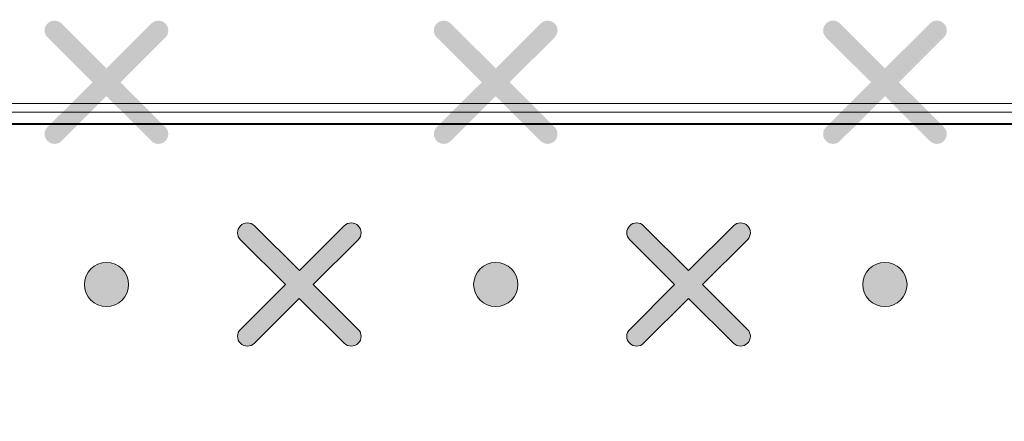
# Model space of a CAD drawing. Units: millimetres. Extents: x 0 to 1561, y 0 to 1020.
# Drawn here: x 425 to 434, y 640 to 644 of the extents above; entities that cross this region are included whole.
import ezdxf

# ---------------------------------------------------------------- set-up
doc = ezdxf.new("R2010")
doc.units = ezdxf.units.MM
doc.layers.add('AV sys', color=7, linetype='Continuous', plot=False)
doc.layers.add('레이어 1', color=7, linetype='Continuous', lineweight=0)

# ---------------------------------------------------------------- blocks, each defined once
blk = doc.blocks.new('Block_2')
at = {"layer": '레이어 1', "true_color": 0x89898a, "transparency": 33554687}
h = blk.add_hatch(color=252, dxfattribs=at)
edge = h.paths.add_edge_path()
edge.add_spline(control_points=[(153.2814, -303.051), (153.2814, -303.051), (153.2814, -303.051), (153.2814, -303.051), (153.2884, -303.058), (153.2884, -303.0696), (153.2813, -303.0766), (153.2813, -303.0766), (153.1988, -303.1589), (153.1988, -303.1589), (153.1988, -303.1589), (153.2813, -303.2412), (153.2813, -303.2412), (153.2884, -303.2482), (153.2884, -303.2597), (153.2813, -303.2668), (153.2742, -303.2739), (153.2627, -303.2739), (153.2556, -303.2668), (153.2556, -303.2668), (153.1732, -303.1844), (153.1732, -303.1844), (153.1732, -303.1844), (153.0907, -303.2668), (153.0907, -303.2668), (153.0837, -303.2739), (153.0722, -303.2739), (153.0651, -303.2668), (153.0579, -303.2598), (153.0579, -303.2482), (153.0651, -303.2412), (153.0651, -303.2412), (153.1476, -303.1589), (153.1476, -303.1589), (153.1476, -303.1589), (153.0651, -303.0766), (153.0651, -303.0766), (153.0579, -303.0695), (153.0579, -303.058), (153.0651, -303.0509), (153.0721, -303.0439), (153.0837, -303.0439), (153.0907, -303.0509), (153.0907, -303.0509), (153.1732, -303.1333), (153.1732, -303.1333), (153.1732, -303.1333), (153.2556, -303.051), (153.2556, -303.051), (153.2627, -303.0439), (153.2743, -303.0439), (153.2814, -303.051)], knot_values=[0, 0, 0, 0, 1, 1, 1, 2, 2, 2, 3, 3, 3, 4, 4, 4, 5, 5, 5, 6, 6, 6, 7, 7, 7, 8, 8, 8, 9, 9, 9, 10, 10, 10, 11, 11, 11, 12, 12, 12, 13, 13, 13, 14, 14, 14, 15, 15, 15, 16, 16, 16, 17, 17, 17, 17], degree=3, periodic=0)
edge.add_line((153.2814, -303.051), (153.2814, -303.051))
h = blk.add_hatch(color=252, dxfattribs=at)
edge = h.paths.add_edge_path()
edge.add_spline(control_points=[(153.9957, -303.051), (153.9957, -303.051), (153.9957, -303.051), (153.9957, -303.051), (154.0028, -303.058), (154.0027, -303.0696), (153.9956, -303.0766), (153.9956, -303.0766), (153.9131, -303.1589), (153.9131, -303.1589), (153.9131, -303.1589), (153.9956, -303.2412), (153.9956, -303.2412), (154.0027, -303.2482), (154.0027, -303.2597), (153.9956, -303.2668), (153.9885, -303.2739), (153.977, -303.2739), (153.97, -303.2668), (153.97, -303.2668), (153.8875, -303.1844), (153.8875, -303.1844), (153.8875, -303.1844), (153.805, -303.2668), (153.805, -303.2668), (153.798, -303.2739), (153.7865, -303.2739), (153.7794, -303.2668), (153.7723, -303.2598), (153.7723, -303.2482), (153.7794, -303.2412), (153.7794, -303.2412), (153.8619, -303.1589), (153.8619, -303.1589), (153.8619, -303.1589), (153.7794, -303.0766), (153.7794, -303.0766), (153.7723, -303.0695), (153.7722, -303.058), (153.7794, -303.0509), (153.7864, -303.0439), (153.798, -303.0439), (153.805, -303.0509), (153.805, -303.0509), (153.8875, -303.1333), (153.8875, -303.1333), (153.8875, -303.1333), (153.97, -303.051), (153.97, -303.051), (153.977, -303.0439), (153.9886, -303.0439), (153.9957, -303.051)], knot_values=[0, 0, 0, 0, 1, 1, 1, 2, 2, 2, 3, 3, 3, 4, 4, 4, 5, 5, 5, 6, 6, 6, 7, 7, 7, 8, 8, 8, 9, 9, 9, 10, 10, 10, 11, 11, 11, 12, 12, 12, 13, 13, 13, 14, 14, 14, 15, 15, 15, 16, 16, 16, 17, 17, 17, 17], degree=3, periodic=0)
edge.add_line((153.9957, -303.051), (153.9957, -303.051))
h = blk.add_hatch(color=252, dxfattribs=at)
edge = h.paths.add_edge_path()
edge.add_spline(control_points=[(154.71, -303.051), (154.71, -303.051), (154.71, -303.051), (154.71, -303.051), (154.7171, -303.058), (154.7171, -303.0696), (154.7099, -303.0766), (154.7099, -303.0766), (154.6274, -303.1589), (154.6274, -303.1589), (154.6274, -303.1589), (154.7099, -303.2412), (154.7099, -303.2412), (154.7171, -303.2482), (154.7171, -303.2597), (154.7099, -303.2668), (154.7029, -303.2739), (154.6913, -303.2739), (154.6843, -303.2668), (154.6843, -303.2668), (154.6018, -303.1844), (154.6018, -303.1844), (154.6018, -303.1844), (154.5193, -303.2668), (154.5193, -303.2668), (154.5123, -303.2739), (154.5008, -303.2739), (154.4937, -303.2668), (154.4866, -303.2598), (154.4866, -303.2482), (154.4937, -303.2412), (154.4937, -303.2412), (154.5762, -303.1589), (154.5762, -303.1589), (154.5762, -303.1589), (154.4937, -303.0766), (154.4937, -303.0766), (154.4866, -303.0695), (154.4866, -303.058), (154.4937, -303.0509), (154.5007, -303.0439), (154.5123, -303.0439), (154.5193, -303.0509), (154.5193, -303.0509), (154.6018, -303.1333), (154.6018, -303.1333), (154.6018, -303.1333), (154.6843, -303.051), (154.6843, -303.051), (154.6913, -303.0439), (154.7029, -303.0439), (154.71, -303.051)], knot_values=[0, 0, 0, 0, 1, 1, 1, 2, 2, 2, 3, 3, 3, 4, 4, 4, 5, 5, 5, 6, 6, 6, 7, 7, 7, 8, 8, 8, 9, 9, 9, 10, 10, 10, 11, 11, 11, 12, 12, 12, 13, 13, 13, 14, 14, 14, 15, 15, 15, 16, 16, 16, 17, 17, 17, 17], degree=3, periodic=0)
edge.add_line((154.71, -303.051), (154.71, -303.051))
h = blk.add_hatch(color=252, dxfattribs=at)
edge = h.paths.add_edge_path()
edge.add_spline(control_points=[(153.6353, -303.4227), (153.6353, -303.4227), (153.6353, -303.4227), (153.6353, -303.4227), (153.6424, -303.4296), (153.6424, -303.4412), (153.6352, -303.4482), (153.6352, -303.4482), (153.5528, -303.5305), (153.5528, -303.5305), (153.5528, -303.5305), (153.6352, -303.6128), (153.6352, -303.6128), (153.6424, -303.6198), (153.6424, -303.6314), (153.6352, -303.6384), (153.6282, -303.6455), (153.6167, -303.6455), (153.6096, -303.6384), (153.6096, -303.6384), (153.5271, -303.5561), (153.5271, -303.5561), (153.5271, -303.5561), (153.4447, -303.6384), (153.4447, -303.6384), (153.4376, -303.6455), (153.4261, -303.6455), (153.4191, -303.6384), (153.4119, -303.6314), (153.4119, -303.6198), (153.4191, -303.6128), (153.4191, -303.6128), (153.5015, -303.5305), (153.5015, -303.5305), (153.5015, -303.5305), (153.4191, -303.4482), (153.4191, -303.4482), (153.4119, -303.4411), (153.4119, -303.4296), (153.4191, -303.4226), (153.4261, -303.4155), (153.4376, -303.4155), (153.4446, -303.4226), (153.4446, -303.4226), (153.5272, -303.505), (153.5272, -303.505), (153.5272, -303.505), (153.6096, -303.4227), (153.6096, -303.4227), (153.6167, -303.4155), (153.6282, -303.4155), (153.6353, -303.4227)], knot_values=[0, 0, 0, 0, 1, 1, 1, 2, 2, 2, 3, 3, 3, 4, 4, 4, 5, 5, 5, 6, 6, 6, 7, 7, 7, 8, 8, 8, 9, 9, 9, 10, 10, 10, 11, 11, 11, 12, 12, 12, 13, 13, 13, 14, 14, 14, 15, 15, 15, 16, 16, 16, 17, 17, 17, 17], degree=3, periodic=0)
edge.add_line((153.6353, -303.4227), (153.6353, -303.4227))
h = blk.add_hatch(color=252, dxfattribs=at)
edge = h.paths.add_edge_path()
edge.add_spline(control_points=[(154.3497, -303.4227), (154.3497, -303.4227), (154.3497, -303.4227), (154.3497, -303.4227), (154.3567, -303.4296), (154.3567, -303.4412), (154.3495, -303.4482), (154.3495, -303.4482), (154.2671, -303.5305), (154.2671, -303.5305), (154.2671, -303.5305), (154.3495, -303.6128), (154.3495, -303.6128), (154.3567, -303.6198), (154.3567, -303.6314), (154.3495, -303.6384), (154.3425, -303.6455), (154.331, -303.6455), (154.3239, -303.6384), (154.3239, -303.6384), (154.2415, -303.5561), (154.2415, -303.5561), (154.2415, -303.5561), (154.159, -303.6384), (154.159, -303.6384), (154.152, -303.6455), (154.1404, -303.6455), (154.1334, -303.6384), (154.1262, -303.6314), (154.1262, -303.6198), (154.1334, -303.6128), (154.1334, -303.6128), (154.2159, -303.5305), (154.2159, -303.5305), (154.2159, -303.5305), (154.1334, -303.4482), (154.1334, -303.4482), (154.1262, -303.4411), (154.1262, -303.4296), (154.1334, -303.4226), (154.1404, -303.4155), (154.152, -303.4155), (154.159, -303.4226), (154.159, -303.4226), (154.2415, -303.505), (154.2415, -303.505), (154.2415, -303.505), (154.3239, -303.4227), (154.3239, -303.4227), (154.331, -303.4155), (154.3426, -303.4155), (154.3497, -303.4227)], knot_values=[0, 0, 0, 0, 1, 1, 1, 2, 2, 2, 3, 3, 3, 4, 4, 4, 5, 5, 5, 6, 6, 6, 7, 7, 7, 8, 8, 8, 9, 9, 9, 10, 10, 10, 11, 11, 11, 12, 12, 12, 13, 13, 13, 14, 14, 14, 15, 15, 15, 16, 16, 16, 17, 17, 17, 17], degree=3, periodic=0)
edge.add_line((154.3497, -303.4227), (154.3497, -303.4227))
h = blk.add_hatch(color=252, dxfattribs=at)
edge = h.paths.add_edge_path()
edge.add_spline(control_points=[(153.1732, -303.49), (153.1956, -303.49), (153.2137, -303.5081), (153.2137, -303.5305), (153.2137, -303.5528), (153.1956, -303.571), (153.1732, -303.571), (153.1508, -303.571), (153.1326, -303.5528), (153.1326, -303.5305), (153.1326, -303.5081), (153.1508, -303.49), (153.1732, -303.49)], knot_values=[0, 0, 0, 0, 1, 1, 1, 2, 2, 2, 3, 3, 3, 4, 4, 4, 4], degree=3, periodic=0)
edge.add_line((153.1732, -303.49), (153.1732, -303.49))
h = blk.add_hatch(color=252, dxfattribs=at)
edge = h.paths.add_edge_path()
edge.add_spline(control_points=[(153.8875, -303.49), (153.9099, -303.49), (153.9281, -303.5081), (153.9281, -303.5305), (153.9281, -303.5528), (153.9099, -303.571), (153.8875, -303.571), (153.8651, -303.571), (153.847, -303.5528), (153.847, -303.5305), (153.847, -303.5081), (153.8651, -303.49), (153.8875, -303.49)], knot_values=[0, 0, 0, 0, 1, 1, 1, 2, 2, 2, 3, 3, 3, 4, 4, 4, 4], degree=3, periodic=0)
edge.add_line((153.8875, -303.49), (153.8875, -303.49))
h = blk.add_hatch(color=252, dxfattribs=at)
edge = h.paths.add_edge_path()
edge.add_spline(control_points=[(154.6018, -303.49), (154.6242, -303.49), (154.6424, -303.5081), (154.6424, -303.5305), (154.6424, -303.5528), (154.6242, -303.571), (154.6018, -303.571), (154.5794, -303.571), (154.5613, -303.5528), (154.5613, -303.5305), (154.5613, -303.5081), (154.5794, -303.49), (154.6018, -303.49)], knot_values=[0, 0, 0, 0, 1, 1, 1, 2, 2, 2, 3, 3, 3, 4, 4, 4, 4], degree=3, periodic=0)
edge.add_line((154.6018, -303.49), (154.6018, -303.49))
at = {"layer": '레이어 1'}
for points, knots in [([(131.3906, -304.3169), (131.3906, -304.3169), (131.4255, -303.9626), (131.4255, -303.9626), (131.4976, -303.4753), (131.9086, -303.2245), (132.2387, -303.235), (132.2387, -303.235), (170.89, -303.2351), (170.89, -303.2351), (171.2968, -303.239), (171.6538, -303.5303), (171.7046, -303.9851), (171.7046, -303.9851), (171.7381, -304.3169), (171.7381, -304.3169), (171.7381, -304.3169), (167.7423, -304.3169), (167.7423, -304.3169), (167.7423, -304.3169), (167.5882, -304.3817), (167.5882, -304.3817), (167.5882, -304.3817), (166.8133, -305.1751), (166.8133, -305.1751), (166.8133, -305.1751), (166.6592, -305.2399), (166.6592, -305.2399), (166.6592, -305.2399), (136.4695, -305.2399), (136.4695, -305.2399), (136.4136, -305.2402), (136.3619, -305.2199), (136.3154, -305.1751), (136.3154, -305.1751), (135.5406, -304.3817), (135.5406, -304.3817), (135.5089, -304.3503), (135.4564, -304.3191), (135.3864, -304.3169), (135.3864, -304.3169), (131.3906, -304.3169), (131.3906, -304.3169)], [0, 0, 0, 0, 1, 1, 1, 2, 2, 2, 3, 3, 3, 4, 4, 4, 5, 5, 5, 6, 6, 6, 7, 7, 7, 8, 8, 8, 9, 9, 9, 10, 10, 10, 11, 11, 11, 12, 12, 12, 13, 13, 13, 14, 14, 14, 14]), ([(153.6353, -303.4227), (153.6353, -303.4227), (153.6353, -303.4227), (153.6353, -303.4227), (153.6424, -303.4296), (153.6424, -303.4412), (153.6352, -303.4482), (153.6352, -303.4482), (153.5528, -303.5305), (153.5528, -303.5305), (153.5528, -303.5305), (153.6352, -303.6128), (153.6352, -303.6128), (153.6424, -303.6198), (153.6424, -303.6314), (153.6352, -303.6384), (153.6282, -303.6455), (153.6167, -303.6455), (153.6096, -303.6384), (153.6096, -303.6384), (153.5271, -303.5561), (153.5271, -303.5561), (153.5271, -303.5561), (153.4447, -303.6384), (153.4447, -303.6384), (153.4376, -303.6455), (153.4261, -303.6455), (153.4191, -303.6384), (153.4119, -303.6314), (153.4119, -303.6198), (153.4191, -303.6128), (153.4191, -303.6128), (153.5015, -303.5305), (153.5015, -303.5305), (153.5015, -303.5305), (153.4191, -303.4482), (153.4191, -303.4482), (153.4119, -303.4411), (153.4119, -303.4296), (153.4191, -303.4226), (153.4261, -303.4155), (153.4376, -303.4155), (153.4446, -303.4226), (153.4446, -303.4226), (153.5272, -303.505), (153.5272, -303.505), (153.5272, -303.505), (153.6096, -303.4227), (153.6096, -303.4227), (153.6167, -303.4155), (153.6282, -303.4155), (153.6353, -303.4227)], [0, 0, 0, 0, 1, 1, 1, 2, 2, 2, 3, 3, 3, 4, 4, 4, 5, 5, 5, 6, 6, 6, 7, 7, 7, 8, 8, 8, 9, 9, 9, 10, 10, 10, 11, 11, 11, 12, 12, 12, 13, 13, 13, 14, 14, 14, 15, 15, 15, 16, 16, 16, 17, 17, 17, 17]), ([(154.3497, -303.4227), (154.3497, -303.4227), (154.3497, -303.4227), (154.3497, -303.4227), (154.3567, -303.4296), (154.3567, -303.4412), (154.3495, -303.4482), (154.3495, -303.4482), (154.2671, -303.5305), (154.2671, -303.5305), (154.2671, -303.5305), (154.3495, -303.6128), (154.3495, -303.6128), (154.3567, -303.6198), (154.3567, -303.6314), (154.3495, -303.6384), (154.3425, -303.6455), (154.331, -303.6455), (154.3239, -303.6384), (154.3239, -303.6384), (154.2415, -303.5561), (154.2415, -303.5561), (154.2415, -303.5561), (154.159, -303.6384), (154.159, -303.6384), (154.152, -303.6455), (154.1404, -303.6455), (154.1334, -303.6384), (154.1262, -303.6314), (154.1262, -303.6198), (154.1334, -303.6128), (154.1334, -303.6128), (154.2159, -303.5305), (154.2159, -303.5305), (154.2159, -303.5305), (154.1334, -303.4482), (154.1334, -303.4482), (154.1262, -303.4411), (154.1262, -303.4296), (154.1334, -303.4226), (154.1404, -303.4155), (154.152, -303.4155), (154.159, -303.4226), (154.159, -303.4226), (154.2415, -303.505), (154.2415, -303.505), (154.2415, -303.505), (154.3239, -303.4227), (154.3239, -303.4227), (154.331, -303.4155), (154.3426, -303.4155), (154.3497, -303.4227)], [0, 0, 0, 0, 1, 1, 1, 2, 2, 2, 3, 3, 3, 4, 4, 4, 5, 5, 5, 6, 6, 6, 7, 7, 7, 8, 8, 8, 9, 9, 9, 10, 10, 10, 11, 11, 11, 12, 12, 12, 13, 13, 13, 14, 14, 14, 15, 15, 15, 16, 16, 16, 17, 17, 17, 17]), ([(153.1732, -303.49), (153.1956, -303.49), (153.2137, -303.5081), (153.2137, -303.5305), (153.2137, -303.5528), (153.1956, -303.571), (153.1732, -303.571), (153.1508, -303.571), (153.1326, -303.5528), (153.1326, -303.5305), (153.1326, -303.5081), (153.1508, -303.49), (153.1732, -303.49)], [0, 0, 0, 0, 1, 1, 1, 2, 2, 2, 3, 3, 3, 4, 4, 4, 4]), ([(153.8875, -303.49), (153.9099, -303.49), (153.9281, -303.5081), (153.9281, -303.5305), (153.9281, -303.5528), (153.9099, -303.571), (153.8875, -303.571), (153.8651, -303.571), (153.847, -303.5528), (153.847, -303.5305), (153.847, -303.5081), (153.8651, -303.49), (153.8875, -303.49)], [0, 0, 0, 0, 1, 1, 1, 2, 2, 2, 3, 3, 3, 4, 4, 4, 4]), ([(154.6018, -303.49), (154.6242, -303.49), (154.6424, -303.5081), (154.6424, -303.5305), (154.6424, -303.5528), (154.6242, -303.571), (154.6018, -303.571), (154.5794, -303.571), (154.5613, -303.5528), (154.5613, -303.5305), (154.5613, -303.5081), (154.5794, -303.49), (154.6018, -303.49)], [0, 0, 0, 0, 1, 1, 1, 2, 2, 2, 3, 3, 3, 4, 4, 4, 4])]:
    blk.add_open_spline(points, degree=3, knots=knots, dxfattribs=at)
blk = doc.blocks.new('UR222S_s')
at = {"layer": 'AV sys', "lineweight": 5}
for p, q in [((326.1101, 643.0612), (510.3274, 643.0612)), ((326.1101, 642.9858), (510.3274, 642.9858))]:
    blk.add_line(p, q, dxfattribs=at)
at = {"layer": 'AV sys'}
blk.add_open_spline([(321.8916, 637.7268), (321.8916, 637.7268), (322.0581, 639.4159), (322.0581, 639.4159), (322.4018, 641.739), (324.3612, 642.9346), (325.9349, 642.8847), (325.9349, 642.8847), (510.2029, 642.8842), (510.2029, 642.8842), (512.1424, 642.8655), (513.8444, 641.4768), (514.0866, 639.3086), (514.0866, 639.3086), (514.2462, 637.7268), (514.2462, 637.7268), (514.2462, 637.7268), (495.1964, 637.7268), (495.1964, 637.7268), (495.1964, 637.7268), (494.4618, 637.4178), (494.4618, 637.4178), (494.4618, 637.4178), (490.7674, 633.6353), (490.7674, 633.6353), (490.7674, 633.6353), (490.0328, 633.3264), (490.0328, 633.3264), (490.0328, 633.3264), (346.105, 633.3264), (346.105, 633.3264), (345.8386, 633.3249), (345.592, 633.4217), (345.3703, 633.6353), (345.3703, 633.6353), (341.6765, 637.4178), (341.6765, 637.4178), (341.5255, 637.5675), (341.275, 637.7162), (340.9414, 637.7268), (340.9414, 637.7268), (321.8916, 637.7268), (321.8916, 637.7268)], degree=3, knots=[0, 0, 0, 0, 1, 1, 1, 2, 2, 2, 3, 3, 3, 4, 4, 4, 5, 5, 5, 6, 6, 6, 7, 7, 7, 8, 8, 8, 9, 9, 9, 10, 10, 10, 11, 11, 11, 12, 12, 12, 13, 13, 13, 14, 14, 14, 14], dxfattribs=at)
at = {"layer": 'AV sys', "lineweight": 5}
blk.add_open_spline([(321.8923, 637.7199), (321.8923, 637.7199), (322.0587, 639.409), (322.0587, 639.409), (322.4025, 641.7321), (324.3619, 642.9277), (325.9356, 642.8777), (325.9356, 642.8777), (510.204, 642.8772), (510.204, 642.8772), (512.1435, 642.8587), (513.8455, 641.4699), (514.0876, 639.3018), (514.0876, 639.3018), (514.2474, 637.7199), (514.2474, 637.7199), (514.2474, 637.7199), (495.1975, 637.7199), (495.1975, 637.7199), (495.1975, 637.7199), (494.4629, 637.411), (494.4629, 637.411), (494.4629, 637.411), (490.7686, 633.6286), (490.7686, 633.6286), (490.7686, 633.6286), (490.0339, 633.3197), (490.0339, 633.3197), (490.0339, 633.3197), (346.1058, 633.3197), (346.1058, 633.3197), (345.8393, 633.3182), (345.5928, 633.415), (345.3711, 633.6286), (345.3711, 633.6286), (341.6773, 637.411), (341.6773, 637.411), (341.5262, 637.5607), (341.2759, 637.7094), (340.9421, 637.7199), (340.9421, 637.7199), (321.8923, 637.7199), (321.8923, 637.7199)], degree=3, knots=[0, 0, 0, 0, 1, 1, 1, 2, 2, 2, 3, 3, 3, 4, 4, 4, 5, 5, 5, 6, 6, 6, 7, 7, 7, 8, 8, 8, 9, 9, 9, 10, 10, 10, 11, 11, 11, 12, 12, 12, 13, 13, 13, 14, 14, 14, 14], dxfattribs=at)
at = {"layer": 'AV sys', "xscale": 4.767446969817398, "yscale": 4.767446969817398, "zscale": 4.767446969817398}
blk.add_blockref('Block_2', (-304.5061, 2088.5415), dxfattribs=at)
blk = doc.blocks.new('UR222s_ff')
blk.add_blockref('UR222S_s', (0, 0))

msp = doc.modelspace()

# ---------------------------------------------------------------- block references
msp.add_blockref('UR222s_ff', (0, 0))

doc.saveas('drawing.dxf')
